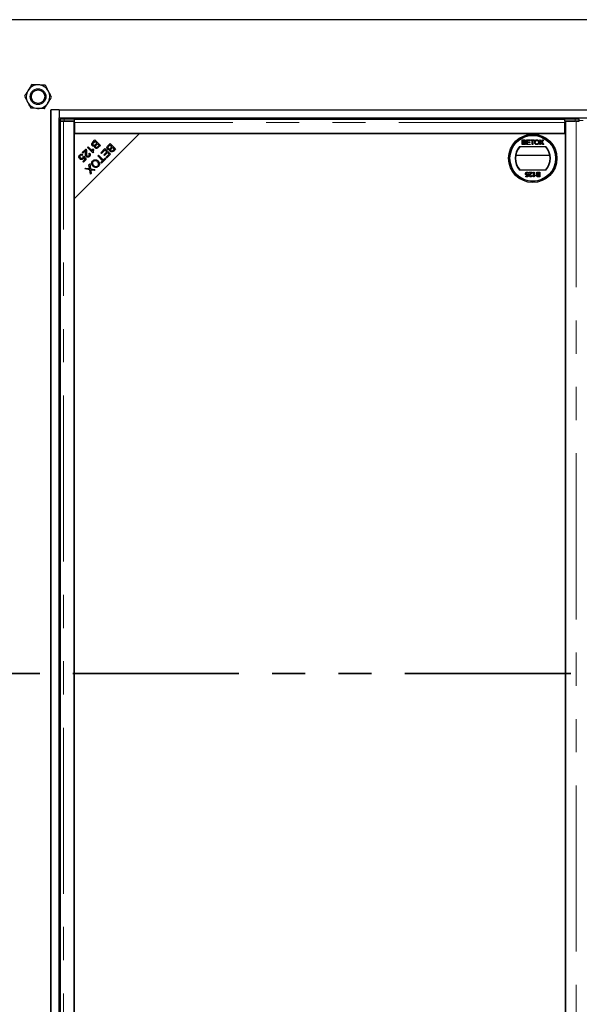
# Model space of a CAD drawing. Units: millimetres. Extents: x 52 to 344, y 27 to 265.
# Drawn here: x 73 to 94, y 54 to 91 of the extents above; entities that cross this region are included whole.
import ezdxf

# ---------------------------------------------------------------- set-up
doc = ezdxf.new("R2010")
doc.units = ezdxf.units.MM
doc.linetypes.add('PHANTOM', pattern=[12.7, 6.35, -1.27, 1.27, -1.27, 1.27, -1.27])

msp = doc.modelspace()

# ---------------------------------------------------------------- linework, layer by layer
at = {"color": 7, "linetype": 'Continuous', "lineweight": 25}
for p, q in [((159.392, 91.402), (69.392, 91.402)), ((74.092, 87.952), (74.117, 87.952)), ((74.092, 44.852), (74.092, 87.952)), ((74.117, 44.852), (74.117, 87.952)), ((74.417, 87.952), (74.117, 87.952)), ((74.417, 87.952), (154.367, 87.952)), ((74.417, 87.952), (74.417, 87.652)), ((74.417, 45.152), (74.417, 87.652)), ((74.417, 87.652), (154.367, 87.652)), ((74.454, 87.52), (74.454, 45.285)), ((74.458, 87.6), (74.458, 87.525)), ((74.459, 87.524), (74.486, 87.521)), ((74.985, 87.522), (74.579, 87.522)), ((75.01, 87.602), (74.608, 87.602)), ((74.608, 87.527), (75.01, 87.527)), ((74.985, 45.282), (74.985, 87.522)), ((75.01, 87.495), (74.985, 87.495)), ((75.01, 87.527), (75.01, 87.602)), ((75.01, 87.6), (93.76, 87.6)), ((75.01, 87.527), (75.01, 87.527)), ((75.01, 87.475), (75.01, 87.527)), ((75.01, 87.475), (75.01, 87.052)), ((93.76, 87.527), (93.76, 87.602)), ((94.163, 87.602), (93.76, 87.602)), ((93.76, 87.527), (93.76, 87.527)), ((93.76, 87.527), (94.163, 87.527)), ((93.76, 87.527), (93.76, 87.475)), ((93.76, 87.052), (93.76, 87.475)), ((93.76, 87.46), (93.785, 87.463)), ((93.785, 87.522), (93.785, 45.282)), ((94.192, 87.522), (93.785, 87.522)), ((94.284, 87.521), (94.311, 87.524)), ((94.313, 87.525), (94.313, 87.6)), ((77.485, 87.052), (74.985, 87.052)), ((74.985, 84.552), (77.485, 87.052)), ((74.985, 87.052), (74.985, 84.552)), ((75.01, 87.052), (93.76, 87.052)), ((93.785, 87.052), (77.485, 87.052)), ((93.785, 45.752), (93.785, 87.052)), ((75.705, 86.724), (75.785, 86.804)), ((75.782, 86.752), (75.73, 86.7)), ((75.854, 86.68), (75.782, 86.752)), ((75.785, 86.804), (75.994, 86.595)), ((75.805, 86.631), (75.854, 86.68)), ((75.878, 86.655), (75.833, 86.61)), ((75.942, 86.592), (75.878, 86.655)), ((75.9, 86.55), (75.942, 86.592)), ((75.994, 86.595), (75.915, 86.516)), ((76.287, 86.589), (76.367, 86.668)), ((76.364, 86.616), (76.312, 86.564)), ((76.436, 86.544), (76.364, 86.616)), ((76.367, 86.668), (76.576, 86.459)), ((92.133, 86.807), (92.2, 86.807)), ((92.133, 86.627), (92.133, 86.807)), ((92.201, 86.627), (92.133, 86.627)), ((92.158, 86.731), (92.158, 86.786)), ((92.158, 86.786), (92.193, 86.786)), ((92.196, 86.731), (92.158, 86.731)), ((92.158, 86.648), (92.158, 86.71)), ((92.158, 86.71), (92.198, 86.71)), ((92.201, 86.648), (92.158, 86.648)), ((92.299, 86.807), (92.426, 86.807)), ((92.299, 86.627), (92.299, 86.807)), ((92.43, 86.627), (92.299, 86.627)), ((92.324, 86.786), (92.324, 86.731)), ((92.426, 86.786), (92.324, 86.786)), ((92.324, 86.731), (92.419, 86.731)), ((92.419, 86.71), (92.324, 86.71)), ((92.324, 86.71), (92.324, 86.648)), ((92.324, 86.648), (92.43, 86.648)), ((92.419, 86.731), (92.419, 86.71)), ((92.426, 86.807), (92.426, 86.786)), ((92.43, 86.648), (92.43, 86.627)), ((92.451, 86.807), (92.592, 86.807)), ((92.451, 86.786), (92.451, 86.807)), ((92.509, 86.786), (92.451, 86.786)), ((92.509, 86.627), (92.509, 86.786)), ((92.534, 86.627), (92.509, 86.627)), ((92.534, 86.786), (92.534, 86.627)), ((92.592, 86.786), (92.534, 86.786)), ((92.592, 86.807), (92.592, 86.786)), ((92.791, 86.627), (92.858, 86.724)), ((92.822, 86.627), (92.791, 86.627)), ((92.8, 86.807), (92.831, 86.807)), ((92.858, 86.724), (92.8, 86.807)), ((92.865, 86.689), (92.822, 86.627)), ((92.831, 86.807), (92.862, 86.761)), ((92.924, 86.627), (92.88, 86.691)), ((92.883, 86.761), (92.915, 86.807)), ((92.946, 86.807), (92.888, 86.724)), ((92.888, 86.724), (92.955, 86.627)), ((92.915, 86.807), (92.946, 86.807)), ((92.955, 86.627), (92.924, 86.627)), ((74.417, 86.402), (74.454, 86.402)), ((75.3, 86.319), (75.438, 86.458)), ((75.325, 86.295), (75.3, 86.319)), ((75.327, 86.236), (75.302, 86.207)), ((75.427, 86.397), (75.325, 86.295)), ((75.424, 86.245), (75.46, 86.245)), ((75.501, 86.521), (75.527, 86.547)), ((75.711, 86.311), (75.501, 86.521)), ((75.527, 86.547), (75.691, 86.383)), ((75.554, 86.28), (75.583, 86.303)), ((75.573, 86.245), (75.605, 86.245)), ((75.711, 86.465), (75.736, 86.44)), ((75.728, 86.327), (75.711, 86.311)), ((75.893, 86.195), (75.921, 86.222)), ((75.921, 86.222), (76.105, 86.038)), ((76.013, 86.315), (76.169, 86.471)), ((76.038, 86.29), (76.013, 86.315)), ((76.166, 86.418), (76.038, 86.29)), ((76.122, 86.231), (76.237, 86.347)), ((76.146, 86.207), (76.122, 86.231)), ((76.135, 86.245), (76.184, 86.245)), ((76.262, 86.323), (76.146, 86.207)), ((76.237, 86.347), (76.166, 86.418)), ((76.169, 86.471), (76.379, 86.262)), ((76.203, 86.135), (76.326, 86.259)), ((76.379, 86.262), (76.227, 86.11)), ((76.326, 86.259), (76.262, 86.323)), ((76.313, 86.245), (76.335, 86.245)), ((76.313, 86.245), (76.33, 86.245)), ((76.33, 86.213), (76.33, 86.245)), ((76.33, 86.243), (76.335, 86.243)), ((76.335, 86.245), (76.335, 86.218)), ((76.387, 86.496), (76.436, 86.544)), ((76.46, 86.519), (76.415, 86.474)), ((76.524, 86.456), (76.46, 86.519)), ((76.482, 86.414), (76.524, 86.456)), ((76.576, 86.459), (76.498, 86.381)), ((91.885, 86.227), (93.186, 86.227)), ((92.032, 86.552), (93.038, 86.552)), ((75.195, 86.095), (75.335, 86.095)), ((75.196, 86.093), (75.335, 86.093)), ((75.34, 86.093), (75.196, 86.093)), ((75.325, 85.981), (75.408, 86.064)), ((75.349, 85.956), (75.325, 85.981)), ((75.335, 86.095), (75.335, 86.131)), ((75.335, 86.093), (75.335, 86.095)), ((75.339, 86.167), (75.366, 86.188)), ((75.34, 86.168), (75.34, 86.095)), ((75.34, 86.095), (75.349, 86.095)), ((75.34, 86.095), (75.34, 86.093)), ((75.453, 86.06), (75.349, 85.956)), ((75.408, 86.064), (75.363, 86.132)), ((75.366, 86.188), (75.453, 86.06)), ((75.388, 86.095), (75.43, 86.095)), ((75.449, 86.055), (75.4, 86.056)), ((75.554, 85.856), (75.587, 85.889)), ((75.575, 85.73), (75.554, 85.856)), ((75.587, 85.889), (75.616, 85.699)), ((76.078, 86.01), (75.893, 86.195)), ((75.993, 86.095), (76.048, 86.095)), ((76.008, 85.941), (76.078, 86.01)), ((76.033, 85.916), (76.008, 85.941)), ((76.199, 86.082), (76.033, 85.916)), ((76.039, 86.048), (76.095, 86.048)), ((76.105, 86.038), (76.174, 86.107)), ((76.116, 86.049), (76.128, 86.049)), ((76.116, 86.048), (76.165, 86.048)), ((76.128, 86.049), (76.166, 86.049)), ((76.163, 86.095), (76.186, 86.095)), ((76.174, 86.107), (76.199, 86.082)), ((76.227, 86.11), (76.203, 86.135)), ((75.396, 85.697), (75.43, 85.731)), ((75.585, 85.666), (75.396, 85.697)), ((75.43, 85.731), (75.557, 85.709)), ((75.611, 85.494), (75.585, 85.666)), ((75.641, 85.524), (75.611, 85.494)), ((75.616, 85.699), (75.787, 85.67)), ((75.627, 85.621), (75.641, 85.524)), ((75.754, 85.637), (75.662, 85.653)), ((75.787, 85.67), (75.754, 85.637)), ((93.038, 85.652), (92.032, 85.652)), ((92.334, 85.421), (92.343, 85.468)), ((92.348, 85.493), (92.371, 85.49)), ((92.373, 85.527), (92.35, 85.525)), ((92.371, 85.49), (92.353, 85.398)), ((92.399, 85.576), (92.516, 85.576)), ((92.399, 85.553), (92.399, 85.576)), ((92.487, 85.553), (92.399, 85.553)), ((92.569, 85.576), (92.592, 85.576)), ((92.569, 85.396), (92.569, 85.576)), ((92.592, 85.576), (92.592, 85.436)), ((92.634, 85.462), (92.634, 85.441)), ((92.739, 85.576), (92.807, 85.576)), ((92.739, 85.555), (92.781, 85.555)), ((92.781, 85.493), (92.742, 85.493)), ((92.744, 85.472), (92.781, 85.472)), ((92.781, 85.555), (92.781, 85.493)), ((92.781, 85.472), (92.781, 85.417)), ((92.807, 85.576), (92.807, 85.396)), ((92.267, 85.421), (92.334, 85.421)), ((92.267, 85.398), (92.267, 85.421)), ((92.353, 85.398), (92.267, 85.398)), ((92.491, 85.449), (92.514, 85.447)), ((92.584, 85.396), (92.569, 85.396)), ((92.807, 85.396), (92.739, 85.396)), ((92.781, 85.417), (92.747, 85.417)), ((74.985, 84.552), (74.985, 48.252))]:
    msp.add_line(p, q, dxfattribs=at)
at = {"color": 8, "linetype": 'PHANTOM', "lineweight": 18}
for p, q in [((74.417, 87.552), (74.458, 87.552)), ((74.579, 45.282), (74.579, 87.522)), ((74.608, 87.602), (74.608, 87.527)), ((93.76, 87.475), (75.01, 87.475)), ((94.163, 87.527), (94.163, 87.602)), ((94.192, 87.522), (94.192, 45.282)), ((94.313, 87.552), (94.458, 87.552)), ((74.417, 86.602), (74.454, 86.602)), ((76.008, 85.941), (76.008, 85.941))]:
    msp.add_line(p, q, dxfattribs=at)
at = {"color": 7, "linetype": 'PHANTOM', "lineweight": 35}
msp.add_line((170.192, 66.402), (58.592, 66.402), dxfattribs=at)
at = {"color": 7, "linetype": 'Continuous', "lineweight": 25, "flags": 128}
for points in [[(74.608, 87.527), (74.576, 87.527), (74.546, 87.527), (74.518, 87.527), (74.495, 87.526), (74.477, 87.526), (74.464, 87.525), (74.458, 87.525), (74.459, 87.524)], [(94.311, 87.524), (94.312, 87.525), (94.306, 87.525), (94.294, 87.526), (94.276, 87.526), (94.252, 87.527), (94.225, 87.527), (94.194, 87.527), (94.163, 87.527)], [(76.039, 86.049), (76.052, 86.049), (76.09, 86.049), (76.094, 86.049)]]:
    msp.add_lwpolyline(points, dxfattribs=at)
at = {"color": 7, "linetype": 'Continuous', "lineweight": 25}
for centre, radius in [((73.609, 88.459), 0.3), ((73.609, 88.459), 0.255), ((92.535, 86.102), 0.925), ((92.535, 86.102), 0.885), ((92.535, 86.102), 0.875)]:
    msp.add_circle(centre, radius, dxfattribs=at)
for centre, radius, start, end in [((73.609, 88.459), 0.45, 87.6885, 147.6885), ((73.609, 88.459), 0.45, 27.6885, 87.6885), ((73.609, 88.459), 0.45, 147.6885, 207.6885), ((73.609, 88.459), 0.45, 327.6885, 27.6885), ((73.609, 88.459), 0.45, 207.6885, 267.6885), ((73.609, 88.459), 0.45, 267.6885, 327.6885), ((74.567, 85.651), 1.952, 88.7975, 93.2022), ((94.204, 85.651), 1.952, 86.7978, 91.2025), ((92.535, 86.102), 0.675, 138.1897, 221.8103), ((92.535, 86.102), 0.663, 137.2153, 222.7847), ((92.535, 86.102), 0.663, 317.2153, 42.7847), ((92.535, 86.102), 0.675, 318.1897, 41.8103), ((75.761, 94.472), 8.455, 269.6784, 270.849), ((75.761, 77.432), 8.591, 89.2161, 90.2623)]:
    msp.add_arc(centre, radius, start, end, dxfattribs=at)
for points, knots in [([(73.368, 88.919), (73.345, 88.884), (73.3, 88.812), (73.253, 88.737), (73.229, 88.7)], [0, 0, 0, 0, 0.495458, 1, 1, 1, 1]), ([(73.628, 88.909), (73.604, 88.91), (73.516, 88.913), (73.431, 88.917), (73.368, 88.919)], [0, 0, 0, 0, 0.268634, 1, 1, 1, 1]), ([(73.887, 88.898), (73.865, 88.899), (73.781, 88.903), (73.693, 88.906), (73.628, 88.909)], [0, 0, 0, 0, 0.257551, 1, 1, 1, 1]), ([(74.008, 88.668), (74.005, 88.674), (73.983, 88.715), (73.942, 88.793), (73.906, 88.863), (73.887, 88.898)], [0, 0, 0, 0, 0.07009, 0.530784, 1, 1, 1, 1]), ([(73.229, 88.7), (73.226, 88.695), (73.201, 88.655), (73.154, 88.581), (73.112, 88.514), (73.09, 88.48)], [0, 0, 0, 0, 0.07009, 0.530784, 1, 1, 1, 1]), ([(73.09, 88.48), (73.11, 88.443), (73.149, 88.368), (73.19, 88.29), (73.211, 88.25)], [0, 0, 0, 0, 0.495458, 1, 1, 1, 1]), ([(74.129, 88.438), (74.109, 88.476), (74.069, 88.551), (74.029, 88.629), (74.008, 88.668)], [0, 0, 0, 0, 0.495458, 1, 1, 1, 1]), ([(73.211, 88.25), (73.214, 88.245), (73.235, 88.203), (73.276, 88.126), (73.313, 88.056), (73.332, 88.02)], [0, 0, 0, 0, 0.07009, 0.530784, 1, 1, 1, 1]), ([(73.851, 87.999), (73.873, 88.035), (73.919, 88.107), (73.966, 88.181), (73.99, 88.219)], [0, 0, 0, 0, 0.495458, 1, 1, 1, 1]), ([(73.99, 88.219), (73.993, 88.224), (74.018, 88.263), (74.065, 88.338), (74.107, 88.405), (74.129, 88.438)], [0, 0, 0, 0, 0.07009, 0.530784, 1, 1, 1, 1]), ([(73.591, 88.01), (73.568, 88.011), (73.48, 88.014), (73.394, 88.018), (73.332, 88.02)], [0, 0, 0, 0, 0.268634, 1, 1, 1, 1]), ([(73.851, 87.999), (73.829, 88), (73.744, 88.004), (73.657, 88.007), (73.591, 88.01)], [0, 0, 0, 0, 0.257551, 1, 1, 1, 1]), ([(74.455, 87.52), (74.455, 87.52), (74.454, 87.52), (74.459, 87.52), (74.469, 87.521), (74.484, 87.521), (74.504, 87.521), (74.527, 87.521), (74.552, 87.522), (74.57, 87.522), (74.579, 87.522)], [0, 0, 0, 0, 0.047188, 0.183304, 0.31942, 0.455536, 0.591652, 0.727768, 0.863884, 1, 1, 1, 1]), ([(94.192, 87.522), (94.2, 87.522), (94.218, 87.522), (94.244, 87.521), (94.267, 87.521), (94.287, 87.521), (94.302, 87.521), (94.312, 87.52), (94.317, 87.52), (94.316, 87.52), (94.316, 87.52)], [0, 0, 0, 0, 0.136116, 0.272232, 0.408348, 0.544464, 0.68058, 0.816696, 0.952812, 1, 1, 1, 1]), ([(75.687, 86.586), (75.681, 86.593), (75.668, 86.609), (75.66, 86.638), (75.665, 86.682), (75.689, 86.707), (75.705, 86.724)], [0, 0, 0, 0, 0.1871, 0.374285, 0.560762, 1, 1, 1, 1]), ([(75.712, 86.68), (75.708, 86.674), (75.701, 86.663), (75.7, 86.643), (75.705, 86.626), (75.713, 86.618), (75.716, 86.614)], [0, 0, 0, 0, 0.280506, 0.559128, 0.779453, 1, 1, 1, 1]), ([(75.73, 86.7), (75.726, 86.696), (75.72, 86.69), (75.714, 86.683), (75.712, 86.68)], [0, 0, 0, 0, 0.560111, 1, 1, 1, 1]), ([(75.716, 86.614), (75.723, 86.609), (75.733, 86.601), (75.751, 86.598), (75.777, 86.603), (75.793, 86.619), (75.805, 86.631)], [0, 0, 0, 0, 0.249338, 0.375003, 0.500576, 1, 1, 1, 1]), ([(75.833, 86.61), (75.828, 86.605), (75.819, 86.596), (75.812, 86.586), (75.809, 86.581)], [0, 0, 0, 0, 0.560281, 1, 1, 1, 1]), ([(92.193, 86.786), (92.196, 86.786), (92.204, 86.786), (92.216, 86.785), (92.225, 86.781), (92.23, 86.775), (92.234, 86.767), (92.234, 86.761), (92.235, 86.758)], [0, 0, 0, 0, 0.171716, 0.435711, 0.563671, 0.692511, 0.847943, 1, 1, 1, 1]), ([(92.217, 86.733), (92.214, 86.732), (92.209, 86.731), (92.201, 86.731), (92.197, 86.731), (92.196, 86.731)], [0, 0, 0, 0, 0.462987, 0.731216, 1, 1, 1, 1]), ([(92.198, 86.71), (92.201, 86.71), (92.21, 86.71), (92.221, 86.709), (92.232, 86.703), (92.237, 86.696), (92.241, 86.688), (92.241, 86.682), (92.241, 86.679)], [0, 0, 0, 0, 0.1637532, 0.4195348, 0.5635048, 0.7081683, 0.8467244, 1, 1, 1, 1]), ([(92.2, 86.807), (92.204, 86.807), (92.216, 86.807), (92.233, 86.804), (92.248, 86.793), (92.256, 86.78), (92.26, 86.769), (92.26, 86.762), (92.26, 86.76)], [0, 0, 0, 0, 0.117821, 0.41894, 0.590976, 0.762736, 0.949832, 1, 1, 1, 1]), ([(92.267, 86.679), (92.267, 86.675), (92.266, 86.666), (92.261, 86.653), (92.252, 86.64), (92.236, 86.631), (92.219, 86.628), (92.206, 86.627), (92.201, 86.627)], [0, 0, 0, 0, 0.105302, 0.28243, 0.437519, 0.593356, 0.837682, 1, 1, 1, 1]), ([(92.216, 86.649), (92.215, 86.649), (92.211, 86.648), (92.206, 86.648), (92.203, 86.648), (92.201, 86.648)], [0, 0, 0, 0, 0.324661, 0.662127, 1, 1, 1, 1]), ([(92.241, 86.679), (92.241, 86.676), (92.241, 86.669), (92.236, 86.66), (92.23, 86.653), (92.222, 86.65), (92.218, 86.649), (92.216, 86.649)], [0, 0, 0, 0, 0.233385, 0.468751, 0.664655, 0.905189, 1, 1, 1, 1]), ([(92.235, 86.758), (92.234, 86.755), (92.234, 86.749), (92.23, 86.741), (92.224, 86.736), (92.219, 86.734), (92.217, 86.733)], [0, 0, 0, 0, 0.305667, 0.54094, 0.777127, 1, 1, 1, 1]), ([(92.26, 86.76), (92.26, 86.757), (92.259, 86.749), (92.253, 86.738), (92.244, 86.728), (92.237, 86.724), (92.233, 86.722)], [0, 0, 0, 0, 0.201785, 0.474497, 0.75436, 1, 1, 1, 1]), ([(92.233, 86.722), (92.236, 86.721), (92.244, 86.718), (92.255, 86.71), (92.264, 86.698), (92.267, 86.686), (92.267, 86.68), (92.267, 86.679)], [0, 0, 0, 0, 0.169957, 0.427, 0.68765, 0.919183, 1, 1, 1, 1]), ([(92.608, 86.715), (92.608, 86.718), (92.608, 86.734), (92.614, 86.76), (92.631, 86.786), (92.654, 86.802), (92.676, 86.809), (92.689, 86.809), (92.693, 86.809)], [0, 0, 0, 0, 0.069868, 0.3432484, 0.5321967, 0.7210089, 0.9076347, 1, 1, 1, 1]), ([(92.693, 86.625), (92.69, 86.625), (92.677, 86.625), (92.655, 86.632), (92.632, 86.648), (92.616, 86.671), (92.609, 86.694), (92.608, 86.709), (92.608, 86.715)], [0, 0, 0, 0, 0.072434, 0.280243, 0.484814, 0.676908, 0.879283, 1, 1, 1, 1]), ([(92.633, 86.714), (92.633, 86.718), (92.634, 86.731), (92.637, 86.75), (92.647, 86.769), (92.662, 86.781), (92.678, 86.788), (92.689, 86.788), (92.693, 86.789)], [0, 0, 0, 0, 0.092698, 0.359318, 0.526078, 0.693047, 0.878444, 1, 1, 1, 1]), ([(92.693, 86.646), (92.69, 86.646), (92.68, 86.646), (92.664, 86.652), (92.649, 86.664), (92.638, 86.682), (92.634, 86.7), (92.633, 86.711), (92.633, 86.714)], [0, 0, 0, 0, 0.098056, 0.286473, 0.470164, 0.658402, 0.904455, 1, 1, 1, 1]), ([(92.693, 86.809), (92.697, 86.809), (92.71, 86.809), (92.732, 86.803), (92.755, 86.786), (92.772, 86.761), (92.778, 86.737), (92.778, 86.721), (92.778, 86.717)], [0, 0, 0, 0, 0.0710814, 0.2777098, 0.4790739, 0.6707652, 0.9073673, 1, 1, 1, 1]), ([(92.693, 86.789), (92.697, 86.788), (92.707, 86.788), (92.723, 86.782), (92.738, 86.77), (92.749, 86.751), (92.753, 86.732), (92.753, 86.72), (92.753, 86.717)], [0, 0, 0, 0, 0.095875, 0.290264, 0.472758, 0.648306, 0.908599, 1, 1, 1, 1]), ([(92.778, 86.717), (92.778, 86.714), (92.778, 86.698), (92.772, 86.674), (92.756, 86.649), (92.735, 86.634), (92.713, 86.626), (92.699, 86.625), (92.693, 86.625)], [0, 0, 0, 0, 0.071258, 0.327547, 0.512845, 0.699119, 0.876842, 1, 1, 1, 1]), ([(92.753, 86.717), (92.753, 86.714), (92.753, 86.7), (92.748, 86.681), (92.735, 86.661), (92.719, 86.65), (92.704, 86.646), (92.695, 86.646), (92.693, 86.646)], [0, 0, 0, 0, 0.095549, 0.381363, 0.566173, 0.75082, 0.934316, 1, 1, 1, 1]), ([(92.862, 86.761), (92.863, 86.76), (92.865, 86.757), (92.868, 86.753), (92.87, 86.749), (92.872, 86.746), (92.872, 86.745), (92.872, 86.744)], [0, 0, 0, 0, 0.254112, 0.508268, 0.819703, 0.958877, 1, 1, 1, 1]), ([(92.873, 86.701), (92.872, 86.7), (92.87, 86.697), (92.867, 86.693), (92.865, 86.69), (92.865, 86.689)], [0, 0, 0, 0, 0.333912, 0.666949, 1, 1, 1, 1]), ([(92.872, 86.744), (92.873, 86.747), (92.876, 86.751), (92.88, 86.757), (92.882, 86.76), (92.883, 86.761)], [0, 0, 0, 0, 0.481975, 0.740987, 1, 1, 1, 1]), ([(92.88, 86.691), (92.879, 86.692), (92.878, 86.695), (92.875, 86.698), (92.874, 86.7), (92.873, 86.701)], [0, 0, 0, 0, 0.384711, 0.692354, 1, 1, 1, 1]), ([(75.171, 86.147), (75.172, 86.164), (75.173, 86.195), (75.192, 86.218), (75.201, 86.228)], [0, 0, 0, 0, 0.5583302, 1, 1, 1, 1]), ([(75.201, 86.228), (75.211, 86.236), (75.231, 86.253), (75.268, 86.261), (75.301, 86.254), (75.318, 86.242), (75.327, 86.236)], [0, 0, 0, 0, 0.280196, 0.559467, 0.779579, 1, 1, 1, 1]), ([(75.302, 86.207), (75.295, 86.212), (75.281, 86.221), (75.258, 86.224), (75.237, 86.219), (75.227, 86.211), (75.222, 86.206)], [0, 0, 0, 0, 0.280575, 0.559685, 0.779756, 1, 1, 1, 1]), ([(75.452, 86.168), (75.444, 86.18), (75.426, 86.204), (75.422, 86.257), (75.425, 86.294), (75.427, 86.317)], [0, 0, 0, 0, 0.2783344, 0.5585563, 1, 1, 1, 1]), ([(75.427, 86.317), (75.428, 86.326), (75.429, 86.341), (75.43, 86.362), (75.431, 86.38), (75.428, 86.392), (75.427, 86.397)], [0, 0, 0, 0, 0.3400435, 0.5600728, 0.7800449, 1, 1, 1, 1]), ([(75.438, 86.458), (75.442, 86.454), (75.448, 86.448), (75.451, 86.44), (75.453, 86.437)], [0, 0, 0, 0, 0.559848, 1, 1, 1, 1]), ([(75.453, 86.437), (75.458, 86.417), (75.468, 86.38), (75.464, 86.343), (75.462, 86.327)], [0, 0, 0, 0, 0.558344, 1, 1, 1, 1]), ([(75.462, 86.327), (75.46, 86.301), (75.457, 86.266), (75.462, 86.219), (75.473, 86.202), (75.479, 86.194)], [0, 0, 0, 0, 0.561229, 0.781407, 1, 1, 1, 1]), ([(75.555, 86.197), (75.561, 86.203), (75.572, 86.217), (75.575, 86.242), (75.568, 86.264), (75.558, 86.274), (75.554, 86.28)], [0, 0, 0, 0, 0.280095, 0.558993, 0.779142, 1, 1, 1, 1]), ([(75.583, 86.303), (75.591, 86.292), (75.607, 86.27), (75.61, 86.231), (75.597, 86.198), (75.583, 86.183), (75.576, 86.175)], [0, 0, 0, 0, 0.280283, 0.558946, 0.779179, 1, 1, 1, 1]), ([(75.777, 86.574), (75.769, 86.57), (75.752, 86.563), (75.726, 86.563), (75.704, 86.571), (75.693, 86.581), (75.687, 86.586)], [0, 0, 0, 0, 0.280142, 0.559562, 0.779677, 1, 1, 1, 1]), ([(75.691, 86.383), (75.693, 86.399), (75.696, 86.427), (75.707, 86.454), (75.711, 86.465)], [0, 0, 0, 0, 0.559709, 1, 1, 1, 1]), ([(75.736, 86.44), (75.73, 86.419), (75.719, 86.382), (75.725, 86.344), (75.728, 86.327)], [0, 0, 0, 0, 0.560504, 1, 1, 1, 1]), ([(75.793, 86.501), (75.788, 86.506), (75.778, 86.518), (75.771, 86.544), (75.775, 86.563), (75.777, 86.574)], [0, 0, 0, 0, 0.280483, 0.561075, 1, 1, 1, 1]), ([(75.915, 86.516), (75.906, 86.507), (75.887, 86.49), (75.852, 86.477), (75.817, 86.482), (75.801, 86.494), (75.793, 86.501)], [0, 0, 0, 0, 0.2811454, 0.5601442, 0.7801791, 1, 1, 1, 1]), ([(75.809, 86.581), (75.807, 86.576), (75.803, 86.567), (75.803, 86.548), (75.811, 86.538), (75.817, 86.531)], [0, 0, 0, 0, 0.281288, 0.561699, 1, 1, 1, 1]), ([(75.817, 86.531), (75.823, 86.526), (75.833, 86.518), (75.85, 86.516), (75.874, 86.522), (75.888, 86.538), (75.9, 86.55)], [0, 0, 0, 0, 0.248929, 0.374253, 0.499596, 1, 1, 1, 1]), ([(76.269, 86.45), (76.263, 86.457), (76.251, 86.473), (76.242, 86.502), (76.247, 86.546), (76.271, 86.571), (76.287, 86.589)], [0, 0, 0, 0, 0.1871, 0.374285, 0.560762, 1, 1, 1, 1]), ([(76.36, 86.438), (76.351, 86.435), (76.334, 86.427), (76.308, 86.427), (76.286, 86.435), (76.275, 86.445), (76.269, 86.45)], [0, 0, 0, 0, 0.280142, 0.559562, 0.779677, 1, 1, 1, 1]), ([(76.294, 86.544), (76.29, 86.538), (76.283, 86.527), (76.282, 86.507), (76.288, 86.49), (76.295, 86.482), (76.298, 86.478)], [0, 0, 0, 0, 0.280506, 0.559128, 0.779453, 1, 1, 1, 1]), ([(76.312, 86.564), (76.308, 86.56), (76.302, 86.554), (76.296, 86.547), (76.294, 86.544)], [0, 0, 0, 0, 0.560111, 1, 1, 1, 1]), ([(76.298, 86.478), (76.305, 86.473), (76.315, 86.465), (76.333, 86.463), (76.359, 86.467), (76.375, 86.483), (76.387, 86.496)], [0, 0, 0, 0, 0.249338, 0.375003, 0.500576, 1, 1, 1, 1]), ([(76.375, 86.365), (76.37, 86.371), (76.361, 86.382), (76.353, 86.408), (76.357, 86.427), (76.36, 86.438)], [0, 0, 0, 0, 0.280483, 0.561075, 1, 1, 1, 1]), ([(76.498, 86.381), (76.488, 86.372), (76.469, 86.354), (76.434, 86.341), (76.399, 86.346), (76.383, 86.359), (76.375, 86.365)], [0, 0, 0, 0, 0.281145, 0.560144, 0.780179, 1, 1, 1, 1]), ([(76.391, 86.445), (76.389, 86.441), (76.385, 86.431), (76.385, 86.412), (76.394, 86.402), (76.399, 86.395)], [0, 0, 0, 0, 0.281288, 0.561699, 1, 1, 1, 1]), ([(76.415, 86.474), (76.41, 86.469), (76.401, 86.46), (76.394, 86.45), (76.391, 86.445)], [0, 0, 0, 0, 0.5602811, 1, 1, 1, 1]), ([(76.399, 86.395), (76.405, 86.39), (76.415, 86.382), (76.432, 86.38), (76.456, 86.386), (76.47, 86.402), (76.482, 86.414)], [0, 0, 0, 0, 0.248929, 0.374253, 0.499596, 1, 1, 1, 1]), ([(75.204, 86.082), (75.195, 86.092), (75.178, 86.112), (75.174, 86.136), (75.171, 86.147)], [0, 0, 0, 0, 0.559618, 1, 1, 1, 1]), ([(75.222, 86.206), (75.216, 86.198), (75.204, 86.182), (75.204, 86.153), (75.213, 86.129), (75.224, 86.117), (75.229, 86.111)], [0, 0, 0, 0, 0.278877, 0.558427, 0.778992, 1, 1, 1, 1]), ([(75.337, 86.079), (75.326, 86.07), (75.304, 86.053), (75.264, 86.05), (75.229, 86.06), (75.212, 86.074), (75.204, 86.082)], [0, 0, 0, 0, 0.279545, 0.559099, 0.779363, 1, 1, 1, 1]), ([(75.229, 86.111), (75.236, 86.105), (75.251, 86.092), (75.279, 86.087), (75.304, 86.093), (75.315, 86.103), (75.321, 86.108)], [0, 0, 0, 0, 0.280424, 0.559376, 0.779392, 1, 1, 1, 1]), ([(75.321, 86.108), (75.325, 86.113), (75.333, 86.122), (75.341, 86.142), (75.34, 86.157), (75.339, 86.167)], [0, 0, 0, 0, 0.280683, 0.561294, 1, 1, 1, 1]), ([(75.363, 86.132), (75.361, 86.121), (75.356, 86.101), (75.343, 86.086), (75.337, 86.079)], [0, 0, 0, 0, 0.559851, 1, 1, 1, 1]), ([(75.576, 86.175), (75.566, 86.166), (75.546, 86.149), (75.509, 86.141), (75.476, 86.148), (75.46, 86.161), (75.452, 86.168)], [0, 0, 0, 0, 0.2805142, 0.559705, 0.7797695, 1, 1, 1, 1]), ([(75.479, 86.194), (75.486, 86.189), (75.498, 86.179), (75.521, 86.178), (75.541, 86.184), (75.55, 86.193), (75.555, 86.197)], [0, 0, 0, 0, 0.279214, 0.558808, 0.779163, 1, 1, 1, 1]), ([(75.707, 85.8), (75.693, 85.817), (75.665, 85.85), (75.652, 85.912), (75.667, 85.968), (75.688, 85.995), (75.699, 86.008)], [0, 0, 0, 0, 0.280355, 0.559523, 0.779635, 1, 1, 1, 1]), ([(75.723, 85.984), (75.713, 85.971), (75.692, 85.945), (75.692, 85.896), (75.71, 85.857), (75.727, 85.838), (75.736, 85.828)], [0, 0, 0, 0, 0.279156, 0.558216, 0.778801, 1, 1, 1, 1]), ([(75.699, 86.008), (75.716, 86.022), (75.75, 86.048), (75.813, 86.053), (75.866, 86.035), (75.892, 86.014), (75.905, 86.003)], [0, 0, 0, 0, 0.279586, 0.558758, 0.779308, 1, 1, 1, 1]), ([(75.876, 85.974), (75.864, 85.985), (75.839, 86.006), (75.794, 86.017), (75.753, 86.009), (75.733, 85.993), (75.723, 85.984)], [0, 0, 0, 0, 0.280625, 0.559745, 0.779762, 1, 1, 1, 1]), ([(75.892, 85.815), (75.902, 85.829), (75.923, 85.856), (75.924, 85.906), (75.903, 85.945), (75.885, 85.965), (75.876, 85.974)], [0, 0, 0, 0, 0.2792646, 0.5578905, 0.7785946, 1, 1, 1, 1]), ([(75.905, 86.003), (75.92, 85.986), (75.949, 85.952), (75.963, 85.889), (75.95, 85.832), (75.927, 85.805), (75.916, 85.791)], [0, 0, 0, 0, 0.2805908, 0.5595982, 0.7795756, 1, 1, 1, 1]), ([(75.557, 85.709), (75.561, 85.709), (75.569, 85.707), (75.577, 85.705), (75.58, 85.705)], [0, 0, 0, 0, 0.55999, 1, 1, 1, 1]), ([(75.58, 85.705), (75.579, 85.709), (75.577, 85.718), (75.575, 85.726), (75.575, 85.73)], [0, 0, 0, 0, 0.560005, 1, 1, 1, 1]), ([(75.62, 85.662), (75.622, 85.654), (75.624, 85.641), (75.626, 85.627), (75.627, 85.621)], [0, 0, 0, 0, 0.559966, 1, 1, 1, 1]), ([(75.662, 85.653), (75.654, 85.654), (75.64, 85.657), (75.626, 85.66), (75.62, 85.662)], [0, 0, 0, 0, 0.560026, 1, 1, 1, 1]), ([(75.916, 85.791), (75.898, 85.778), (75.864, 85.75), (75.8, 85.746), (75.746, 85.766), (75.72, 85.789), (75.707, 85.8)], [0, 0, 0, 0, 0.279601, 0.558604, 0.779099, 1, 1, 1, 1]), ([(75.736, 85.828), (75.748, 85.818), (75.773, 85.796), (75.819, 85.783), (75.861, 85.79), (75.882, 85.807), (75.892, 85.815)], [0, 0, 0, 0, 0.280791, 0.560039, 0.779927, 1, 1, 1, 1]), ([(92.258, 85.514), (92.258, 85.517), (92.259, 85.527), (92.263, 85.542), (92.269, 85.552), (92.272, 85.556)], [0, 0, 0, 0, 0.222138, 0.670783, 1, 1, 1, 1]), ([(92.311, 85.456), (92.308, 85.456), (92.299, 85.456), (92.285, 85.462), (92.272, 85.473), (92.262, 85.488), (92.259, 85.502), (92.258, 85.511), (92.258, 85.514)], [0, 0, 0, 0, 0.114455, 0.305522, 0.49266, 0.694849, 0.90502, 1, 1, 1, 1]), ([(92.272, 85.556), (92.274, 85.559), (92.28, 85.566), (92.293, 85.574), (92.307, 85.578), (92.315, 85.578), (92.318, 85.578)], [0, 0, 0, 0, 0.191102, 0.538614, 0.875209, 1, 1, 1, 1]), ([(92.317, 85.557), (92.314, 85.557), (92.307, 85.557), (92.298, 85.553), (92.29, 85.545), (92.284, 85.534), (92.281, 85.524), (92.281, 85.517), (92.281, 85.515)], [0, 0, 0, 0, 0.161325, 0.323817, 0.491672, 0.668276, 0.929797, 1, 1, 1, 1]), ([(92.281, 85.515), (92.281, 85.512), (92.282, 85.504), (92.286, 85.493), (92.293, 85.484), (92.303, 85.478), (92.312, 85.477), (92.317, 85.477), (92.317, 85.477)], [0, 0, 0, 0, 0.1667018, 0.4072168, 0.57625, 0.745807, 0.9652706, 1, 1, 1, 1]), ([(92.343, 85.468), (92.34, 85.466), (92.335, 85.462), (92.325, 85.457), (92.316, 85.456), (92.311, 85.456)], [0, 0, 0, 0, 0.287861, 0.537447, 1, 1, 1, 1]), ([(92.35, 85.525), (92.35, 85.528), (92.348, 85.536), (92.343, 85.546), (92.335, 85.554), (92.326, 85.557), (92.32, 85.557), (92.317, 85.557)], [0, 0, 0, 0, 0.196592, 0.467245, 0.652743, 0.838381, 1, 1, 1, 1]), ([(92.317, 85.477), (92.321, 85.477), (92.327, 85.477), (92.337, 85.481), (92.344, 85.487), (92.347, 85.491), (92.348, 85.493)], [0, 0, 0, 0, 0.276523, 0.555788, 0.843274, 1, 1, 1, 1]), ([(92.318, 85.578), (92.321, 85.578), (92.331, 85.578), (92.347, 85.572), (92.361, 85.56), (92.371, 85.545), (92.373, 85.533), (92.373, 85.527)], [0, 0, 0, 0, 0.120053, 0.360204, 0.584637, 0.790555, 1, 1, 1, 1]), ([(92.401, 85.446), (92.401, 85.449), (92.402, 85.459), (92.41, 85.479), (92.428, 85.5), (92.444, 85.513), (92.451, 85.519)], [0, 0, 0, 0, 0.109041, 0.329832, 0.684121, 1, 1, 1, 1]), ([(92.473, 85.508), (92.47, 85.506), (92.457, 85.496), (92.441, 85.481), (92.427, 85.461), (92.425, 85.451), (92.424, 85.446)], [0, 0, 0, 0, 0.123125, 0.616447, 0.81268, 1, 1, 1, 1]), ([(92.451, 85.519), (92.454, 85.521), (92.461, 85.528), (92.474, 85.538), (92.483, 85.548), (92.487, 85.553)], [0, 0, 0, 0, 0.204095, 0.60039, 1, 1, 1, 1]), ([(92.514, 85.56), (92.513, 85.557), (92.508, 85.544), (92.494, 85.526), (92.479, 85.514), (92.473, 85.508)], [0, 0, 0, 0, 0.14998, 0.603511, 1, 1, 1, 1]), ([(92.516, 85.576), (92.516, 85.574), (92.516, 85.571), (92.516, 85.565), (92.515, 85.562), (92.514, 85.56)], [0, 0, 0, 0, 0.30786, 0.616004, 1, 1, 1, 1]), ([(92.592, 85.436), (92.595, 85.438), (92.602, 85.445), (92.616, 85.454), (92.628, 85.459), (92.634, 85.462)], [0, 0, 0, 0, 0.202292, 0.597528, 1, 1, 1, 1]), ([(92.673, 85.524), (92.673, 85.528), (92.674, 85.537), (92.679, 85.55), (92.688, 85.563), (92.704, 85.572), (92.721, 85.575), (92.734, 85.576), (92.739, 85.576)], [0, 0, 0, 0, 0.105302, 0.28243, 0.437519, 0.593356, 0.837682, 1, 1, 1, 1]), ([(92.707, 85.481), (92.704, 85.482), (92.696, 85.485), (92.685, 85.493), (92.676, 85.505), (92.673, 85.517), (92.673, 85.523), (92.673, 85.524)], [0, 0, 0, 0, 0.169957, 0.427, 0.68765, 0.919183, 1, 1, 1, 1]), ([(92.68, 85.443), (92.68, 85.446), (92.681, 85.454), (92.686, 85.465), (92.696, 85.475), (92.703, 85.479), (92.707, 85.481)], [0, 0, 0, 0, 0.201785, 0.474497, 0.75436, 1, 1, 1, 1]), ([(92.698, 85.524), (92.699, 85.527), (92.699, 85.534), (92.703, 85.543), (92.71, 85.55), (92.717, 85.553), (92.722, 85.554), (92.724, 85.554)], [0, 0, 0, 0, 0.2333851, 0.4687511, 0.6646553, 0.9051894, 1, 1, 1, 1]), ([(92.742, 85.493), (92.738, 85.493), (92.73, 85.493), (92.718, 85.494), (92.708, 85.5), (92.703, 85.506), (92.699, 85.515), (92.699, 85.521), (92.698, 85.524)], [0, 0, 0, 0, 0.1637532, 0.4195348, 0.5635048, 0.7081683, 0.8467244, 1, 1, 1, 1]), ([(92.705, 85.445), (92.706, 85.448), (92.706, 85.454), (92.71, 85.462), (92.716, 85.467), (92.72, 85.469), (92.723, 85.47)], [0, 0, 0, 0, 0.305667, 0.54094, 0.777127, 1, 1, 1, 1]), ([(92.723, 85.47), (92.726, 85.471), (92.731, 85.472), (92.739, 85.472), (92.742, 85.472), (92.744, 85.472)], [0, 0, 0, 0, 0.462987, 0.731216, 1, 1, 1, 1]), ([(92.724, 85.554), (92.725, 85.554), (92.729, 85.555), (92.734, 85.555), (92.737, 85.555), (92.739, 85.555)], [0, 0, 0, 0, 0.324661, 0.662127, 1, 1, 1, 1]), ([(92.456, 85.396), (92.453, 85.396), (92.443, 85.396), (92.428, 85.401), (92.413, 85.412), (92.404, 85.426), (92.401, 85.438), (92.401, 85.444), (92.401, 85.446)], [0, 0, 0, 0, 0.120417, 0.3642016, 0.5629009, 0.7615547, 0.9548174, 1, 1, 1, 1]), ([(92.424, 85.446), (92.424, 85.442), (92.425, 85.436), (92.431, 85.427), (92.438, 85.421), (92.447, 85.417), (92.454, 85.417), (92.457, 85.417)], [0, 0, 0, 0, 0.206872, 0.415025, 0.609042, 0.81222, 1, 1, 1, 1]), ([(92.514, 85.447), (92.514, 85.443), (92.512, 85.433), (92.507, 85.419), (92.495, 85.406), (92.478, 85.397), (92.465, 85.397), (92.456, 85.396)], [0, 0, 0, 0, 0.1170409, 0.3545456, 0.5334928, 0.7117547, 1, 1, 1, 1]), ([(92.457, 85.417), (92.46, 85.417), (92.467, 85.417), (92.477, 85.421), (92.485, 85.428), (92.49, 85.438), (92.491, 85.445), (92.491, 85.449)], [0, 0, 0, 0, 0.189877, 0.381377, 0.594432, 0.778604, 1, 1, 1, 1]), ([(92.634, 85.441), (92.631, 85.439), (92.622, 85.435), (92.609, 85.425), (92.594, 85.412), (92.588, 85.401), (92.584, 85.396)], [0, 0, 0, 0, 0.147054, 0.442177, 0.715847, 1, 1, 1, 1]), ([(92.739, 85.396), (92.736, 85.396), (92.724, 85.396), (92.707, 85.399), (92.692, 85.41), (92.684, 85.423), (92.68, 85.434), (92.68, 85.441), (92.68, 85.443)], [0, 0, 0, 0, 0.117821, 0.41894, 0.590976, 0.762736, 0.949832, 1, 1, 1, 1]), ([(92.747, 85.417), (92.744, 85.417), (92.735, 85.417), (92.724, 85.418), (92.715, 85.422), (92.709, 85.428), (92.706, 85.436), (92.706, 85.442), (92.705, 85.445)], [0, 0, 0, 0, 0.171716, 0.435711, 0.563671, 0.692511, 0.847943, 1, 1, 1, 1])]:
    msp.add_open_spline(points, degree=3, knots=knots, dxfattribs=at)

doc.saveas('drawing.dxf')
